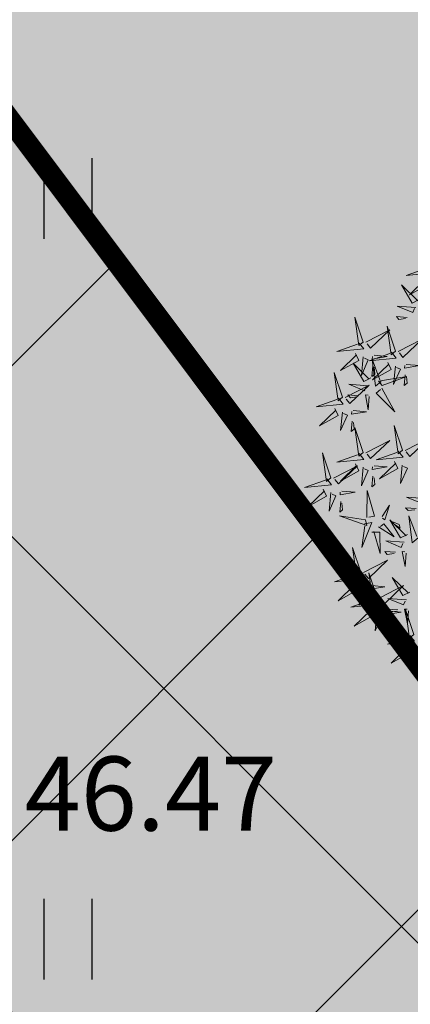
# Model space of a CAD drawing. Units: metres. Extents: x 547397 to 548192, y 6582028 to 6582741.
# Drawn here: x 547684 to 547688, y 6582389 to 6582399 of the extents above; entities that cross this region are included whole.
import ezdxf
from ezdxf.enums import TextEntityAlignment as Align

# ---------------------------------------------------------------- set-up
doc = ezdxf.new("R2010")
doc.units = ezdxf.units.M
doc.header["$LTSCALE"] = 0.5
doc.linetypes.add('CENTER', pattern=[50.8, 31.75, -6.35, 6.35, -6.35])
doc.linetypes.add('vana teeprojekt$0$CENTER', pattern=[2, 1.25, -0.25, 0.25, -0.25])
for name, color, linetype in [('+PUUD', 86, 'Continuous'), ('HALJASTUS', 3, 'Continuous'), ('korgus', 32, 'Continuous'), ('OPT-hoonest_õigus', 7, 'Continuous'), ('OPT-maapealne hoonestusala', 7, 'CENTER'), ('Planeeritav haljastus', 7, 'Continuous')]:
    doc.layers.add(name, color=color, linetype=linetype)
doc.layers.add('OPT-halj-muru', color=61, linetype='Continuous', lineweight=25)
doc.styles.add('italic', font='italic.shx')

# ---------------------------------------------------------------- blocks, each defined once
blk = doc.blocks.new('HEIN')
at = {"color": 0, "linetype": 'Continuous'}
for p, q in [((-0.455, 0.761), (-0.455, -0.761)), ((0.455, 0.761), (0.455, -0.761))]:
    blk.add_line(p, q, dxfattribs=at)
blk = doc.blocks.new('dsfsdf')
at = {"layer": '+PUUD', "color": 78, "lineweight": 13}
for points in [[(545104.0225, 6584746.8925), (545104.0509, 6584746.858), (545103.8907, 6584746.8418), (545104.0139, 6584746.8854)], [(545103.9682, 6584746.6994), (545103.9271, 6584746.6787), (545103.864, 6584746.7864), (545103.9598, 6584746.6921)], [(545103.6372, 6584746.4481), (545103.5879, 6584746.5957), (545103.6114, 6584746.4268), (545103.6372, 6584746.4481)], [(545103.8968, 6584746.5939), (545103.8338, 6584746.5986), (545103.8484, 6584746.5817), (545103.8884, 6584746.5866)], [(545103.653, 6584746.4466), (545103.7949, 6584746.5202), (545103.6814, 6584746.4121), (545103.6601, 6584746.438)], [(545103.8284, 6584746.3936), (545103.779, 6584746.5412), (545103.8025, 6584746.3723), (545103.8284, 6584746.3936)], [(545103.6129, 6584746.4425), (545103.6414, 6584746.4081), (545103.4811, 6584746.3918), (545103.6043, 6584746.4354)], [(545103.5912, 6584746.3812), (545103.611, 6584746.3396), (545103.5021, 6584746.2787), (545103.5983, 6584746.3725)], [(545103.8041, 6584746.388), (545103.8325, 6584746.3535), (545103.6723, 6584746.3373), (545103.7954, 6584746.3809)], [(545103.6815, 6584746.2358), (545103.6404, 6584746.2151), (545103.5773, 6584746.3228), (545103.6731, 6584746.2285)], [(545103.6368, 6584746.3609), (545103.6263, 6584746.2508), (545103.6668, 6584746.3421), (545103.644, 6584746.3523)], [(545103.7433, 6584746.2153), (545103.7094, 6584746.1862), (545103.6899, 6584746.346), (545103.7361, 6584746.2238)], [(545103.7012, 6584746.3705), (545103.7799, 6584746.3629), (545103.6911, 6584746.3477), (545103.6926, 6584746.3634)], [(545103.7823, 6584746.3266), (545103.8021, 6584746.285), (545103.6932, 6584746.2242), (545103.7894, 6584746.318)], [(545103.5144, 6584746.1209), (545103.465, 6584746.2685), (545103.4885, 6584746.0996), (545103.5144, 6584746.1209)], [(545103.6952, 6584746.3076), (545103.6892, 6584746.2447), (545103.7064, 6584746.2589), (545103.7023, 6584746.299)], [(545103.828, 6584746.3063), (545103.8175, 6584746.1963), (545103.8579, 6584746.2876), (545103.8351, 6584746.2977)], [(545103.7494, 6584746.1911), (545103.896, 6584746.2435), (545103.7276, 6584746.2165), (545103.7494, 6584746.1911)], [(545103.8864, 6584746.2531), (545103.8804, 6584746.1902), (545103.8976, 6584746.2044), (545103.8935, 6584746.2445)], [(545103.5301, 6584746.1193), (545103.672, 6584746.1929), (545103.5585, 6584746.0849), (545103.5372, 6584746.1107)], [(545103.6622, 6584746.1897), (545103.5519, 6584746.198), (545103.644, 6584746.1594), (545103.6537, 6584746.1824)], [(545103.7482, 6584746.1753), (545103.8247, 6584746.035), (545103.7143, 6584746.1462), (545103.7397, 6584746.168)], [(545103.49, 6584746.1153), (545103.5185, 6584746.0808), (545103.3582, 6584746.0646), (545103.4814, 6584746.1082)], [(545103.6101, 6584746.1302), (545103.5471, 6584746.135), (545103.5617, 6584746.118), (545103.6017, 6584746.123)], [(545103.6731, 6584746.1255), (545103.6671, 6584746.0468), (545103.6501, 6584746.1352), (545103.6659, 6584746.134)], [(545103.4683, 6584746.0539), (545103.4881, 6584746.0123), (545103.3792, 6584745.9514), (545103.4754, 6584746.0453)], [(545103.514, 6584746.0336), (545103.5035, 6584745.9235), (545103.5439, 6584746.0149), (545103.5211, 6584746.025)], [(545103.5784, 6584746.0433), (545103.657, 6584746.0356), (545103.5683, 6584746.0204), (545103.5698, 6584746.0362)], [(545103.5724, 6584745.9804), (545103.5663, 6584745.9175), (545103.5836, 6584745.9317), (545103.5795, 6584745.9717)], [(545103.6372, 6584745.7936), (545103.5879, 6584745.9412), (545103.6114, 6584745.7723), (545103.6372, 6584745.7936)], [(545103.8693, 6584745.8072), (545103.82, 6584745.9549), (545103.8435, 6584745.7859), (545103.8693, 6584745.8072)], [(545103.653, 6584745.7921), (545103.7949, 6584745.8656), (545103.6814, 6584745.7576), (545103.6601, 6584745.7835)], [(545103.8851, 6584745.8057), (545104.027, 6584745.8793), (545103.9135, 6584745.7712), (545103.8922, 6584745.7971)], [(545103.845, 6584745.8017), (545103.8735, 6584745.7672), (545103.7132, 6584745.7509), (545103.8364, 6584745.7946)], [(545103.4461, 6584745.6436), (545103.3967, 6584745.7912), (545103.4203, 6584745.6223), (545103.4461, 6584745.6436)], [(545103.6129, 6584745.788), (545103.6414, 6584745.7535), (545103.4811, 6584745.7373), (545103.6043, 6584745.7809)], [(545103.8233, 6584745.7403), (545103.8431, 6584745.6987), (545103.7341, 6584745.6378), (545103.8304, 6584745.7317)], [(545103.4618, 6584745.6421), (545103.6037, 6584745.7156), (545103.4903, 6584745.6076), (545103.4689, 6584745.6335)], [(545103.5912, 6584745.7267), (545103.611, 6584745.6851), (545103.5021, 6584745.6242), (545103.5983, 6584745.718)], [(545103.6368, 6584745.7064), (545103.6263, 6584745.5963), (545103.6668, 6584745.6876), (545103.644, 6584745.6977)], [(545103.7012, 6584745.716), (545103.7799, 6584745.7084), (545103.6911, 6584745.6932), (545103.6926, 6584745.7089)], [(545103.8689, 6584745.72), (545103.8584, 6584745.6099), (545103.8989, 6584745.7012), (545103.8761, 6584745.7114)], [(545103.4218, 6584745.638), (545103.4502, 6584745.6035), (545103.29, 6584745.5873), (545103.4132, 6584745.6309)], [(545103.6952, 6584745.6531), (545103.6892, 6584745.5902), (545103.7064, 6584745.6044), (545103.7023, 6584745.6445)], [(545103.4, 6584745.5767), (545103.4199, 6584745.5351), (545103.3109, 6584745.4742), (545103.4072, 6584745.568)], [(545103.5101, 6584745.566), (545103.5887, 6584745.5584), (545103.5, 6584745.5432), (545103.5015, 6584745.5589)], [(545103.6595, 6584745.4084), (545103.6602, 6584745.5683), (545103.7033, 6584745.4176), (545103.6705, 6584745.4107)], [(545103.4457, 6584745.5564), (545103.4352, 6584745.4463), (545103.4757, 6584745.5376), (545103.4528, 6584745.5477)], [(545103.5041, 6584745.5031), (545103.4981, 6584745.4402), (545103.5153, 6584745.4544), (545103.5112, 6584745.4945)], [(545104.0035, 6584745.5215), (545103.8932, 6584745.5298), (545103.9854, 6584745.4912), (545103.995, 6584745.5143)], [(545103.7493, 6584745.4159), (545103.7925, 6584745.482), (545103.7649, 6584745.3963), (545103.7516, 6584745.405)], [(545103.9514, 6584745.4621), (545103.8884, 6584745.4668), (545103.903, 6584745.4499), (545103.943, 6584745.4548)], [(545103.6509, 6584745.3952), (545103.4972, 6584745.4199), (545103.6578, 6584745.3624), (545103.6509, 6584745.3952)], [(545103.9, 6584745.3085), (545103.8588, 6584745.2879), (545103.7957, 6584745.3956), (545103.8915, 6584745.3013)], [(545103.9618, 6584745.2881), (545103.9279, 6584745.2589), (545103.9084, 6584745.4188), (545103.9545, 6584745.2965)], [(545103.6446, 6584745.371), (545103.6883, 6584745.3802), (545103.6284, 6584745.2308), (545103.6469, 6584745.3601)], [(545103.728, 6584745.3544), (545103.8207, 6584745.294), (545103.7585, 6584745.3722), (545103.7389, 6584745.3567)], [(545103.8023, 6584745.3814), (545103.8552, 6584745.3469), (545103.8506, 6584745.3687), (545103.8132, 6584745.3837)], [(545103.6889, 6584745.3233), (545103.7349, 6584745.3216), (545103.7383, 6584745.1968), (545103.6998, 6584745.3256)], [(545103.8806, 6584745.2625), (545103.7704, 6584745.2707), (545103.8625, 6584745.2321), (545103.8722, 6584745.2552)], [(545103.6236, 6584745.0845), (545103.5742, 6584745.2322), (545103.5978, 6584745.0632), (545103.6236, 6584745.0845)], [(545103.6393, 6584745.083), (545103.7812, 6584745.1566), (545103.6678, 6584745.0485), (545103.6464, 6584745.0744)], [(545103.8286, 6584745.203), (545103.7656, 6584745.2077), (545103.7801, 6584745.1908), (545103.8201, 6584745.1957)], [(545103.8916, 6584745.1983), (545103.8856, 6584745.1195), (545103.8686, 6584745.2079), (545103.8843, 6584745.2068)], [(545103.5993, 6584745.079), (545103.6277, 6584745.0445), (545103.4675, 6584745.0282), (545103.5906, 6584745.0719)], [(545103.7192, 6584744.9346), (545103.6698, 6584745.0822), (545103.6933, 6584744.9132), (545103.7192, 6584744.9346)], [(545103.9136, 6584744.9676), (545103.8725, 6584744.947), (545103.8094, 6584745.0547), (545103.9052, 6584744.9604)], [(545103.5775, 6584745.0176), (545103.5974, 6584744.976), (545103.4884, 6584744.9151), (545103.5846, 6584745.009)], [(545103.6232, 6584744.9973), (545103.6127, 6584744.8872), (545103.6531, 6584744.9785), (545103.6303, 6584744.9887)], [(545103.6876, 6584745.0069), (545103.7662, 6584744.9993), (545103.6775, 6584744.9841), (545103.679, 6584744.9998)], [(545103.7349, 6584744.933), (545103.8768, 6584745.0066), (545103.7633, 6584744.8985), (545103.742, 6584744.9244)], [(545103.6948, 6584744.929), (545103.7233, 6584744.8945), (545103.563, 6584744.8782), (545103.6862, 6584744.9219)], [(545103.6816, 6584744.944), (545103.6756, 6584744.8811), (545103.6928, 6584744.8953), (545103.6887, 6584744.9354)], [(545103.8943, 6584744.9216), (545103.784, 6584744.9298), (545103.8761, 6584744.8913), (545103.8858, 6584744.9143)], [(545103.6731, 6584744.8676), (545103.6929, 6584744.826), (545103.584, 6584744.7651), (545103.6802, 6584744.859)], [(545103.8422, 6584744.8621), (545103.7792, 6584744.8668), (545103.7938, 6584744.8499), (545103.8337, 6584744.8548)], [(545103.9052, 6584744.8574), (545103.8992, 6584744.7786), (545103.8822, 6584744.867), (545103.898, 6584744.8659)], [(545103.9376, 6584744.7164), (545103.8882, 6584744.864), (545103.9118, 6584744.6951), (545103.9376, 6584744.7164)], [(545103.7188, 6584744.8473), (545103.7082, 6584744.7372), (545103.7487, 6584744.8285), (545103.7259, 6584744.8387)], [(545103.7832, 6584744.8569), (545103.8618, 6584744.8493), (545103.773, 6584744.8341), (545103.7745, 6584744.8498)], [(545103.7771, 6584744.794), (545103.7711, 6584744.7311), (545103.7884, 6584744.7453), (545103.7843, 6584744.7854)], [(545103.9133, 6584744.7108), (545103.9417, 6584744.6763), (545103.7815, 6584744.6601), (545103.9047, 6584744.7037)], [(545103.8915, 6584744.6494), (545103.9114, 6584744.6078), (545103.8024, 6584744.547), (545103.8987, 6584744.6408)]]:
    blk.add_lwpolyline(points, dxfattribs=at)
at = {"layer": '+PUUD', "lineweight": 13}
for points in [[(545104.0008, 6584746.8312), (545104.0206, 6584746.7896), (545103.9116, 6584746.7287), (545104.0079, 6584746.8225)], [(545103.9489, 6584746.6533), (545103.8386, 6584746.6616), (545103.9307, 6584746.623), (545103.9404, 6584746.646)], [(545103.8441, 6584746.3921), (545103.986, 6584746.4656), (545103.8726, 6584746.3576), (545103.8512, 6584746.3834)], [(545103.8924, 6584746.316), (545103.971, 6584746.3084), (545103.8823, 6584746.2931), (545103.8838, 6584746.3089)]]:
    blk.add_lwpolyline(points, dxfattribs=at)

msp = doc.modelspace()

# ---------------------------------------------------------------- hatches: boundary and pattern name
at = {"layer": 'OPT-halj-muru', "true_color": 0xd7ebd2}
h = msp.add_hatch(color=254, dxfattribs=at)
h.dxf.hatch_style = 1
h.paths.add_polyline_path([(547631.3888, 6582368.0012), (547651.3133, 6582345.797), (547702.2135, 6582381.8678), (547686.7805, 6582402.4594), (547679.9894, 6582403.4281), (547628.147, 6582371.6269)])
at = {"layer": 'OPT-maapealne hoonestusala'}
h = msp.add_hatch(dxfattribs=at)
h.set_pattern_fill('ANSI37', color=40)
h.set_pattern_definition([(45, (-18.0137, -83.7937), (-2.2450640303, 2.2450640303), []), (135, (-18.0137, -83.7937), (-2.2450640303, -2.2450640303), [])])
h.paths.add_polyline_path([(547635.0006, 6582369.9653), (547651.9093, 6582351.122), (547695.7327, 6582382.1777), (547684.0225, 6582397.8022), (547681.0675, 6582398.2237)])

# ---------------------------------------------------------------- linework, layer by layer
at = {"layer": 'OPT-hoonest_õigus', "color": 0, "linetype": 'vana teeprojekt$0$CENTER', "ltscale": 5, "const_width": 0.2}
msp.add_lwpolyline([(547635.0006, 6582369.9653), (547651.9093, 6582351.122), (547695.7327, 6582382.1777), (547695.7327, 6582382.1777), (547695.7327, 6582382.1777), (547695.7327, 6582382.1777), (547695.7327, 6582382.1777), (547684.0225, 6582397.8022), (547681.0675, 6582398.2237), (547681.0675, 6582398.2237), (547681.0675, 6582398.2237), (547681.0675, 6582398.2237), (547681.0675, 6582398.2237)], close=True, dxfattribs=at)

# ---------------------------------------------------------------- block references
at = {"layer": 'HALJASTUS', "xscale": 0.5, "yscale": 0.5, "zscale": 0.5}
for p in [(547684.657, 6582396.942), (547684.657, 6582389.942)]:
    msp.add_blockref('HEIN', p, dxfattribs=at)
at = {"layer": 'Planeeritav haljastus', "lineweight": 9, "xscale": 1.595991089632779, "yscale": 1.595991089632779, "zscale": 1.595991089632779}
msp.add_blockref('dsfsdf', (-322293.1001, -3926801.0735), dxfattribs=at)

# ---------------------------------------------------------------- texts
at = {"layer": 'korgus', "linetype": 'Continuous', "style": 'italic'}
msp.add_text(' 46.47 ', height=0.7, dxfattribs=at).set_placement((547684.035, 6582391.668), align=Align.TOP_LEFT)

doc.saveas('drawing.dxf')
